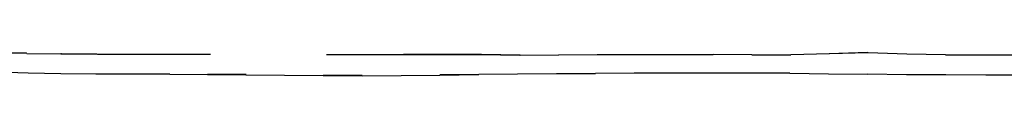
# Model space of a CAD drawing. Units: metres. Extents: x -1.69 to 0.58, y -0.36 to 0.67.
# Drawn here: x -1.3 to -0.56, y -0.36 to -0.34 of the extents above; entities that cross this region are included whole.
import ezdxf

# ---------------------------------------------------------------- set-up
doc = ezdxf.new("R2010")
doc.units = ezdxf.units.M
doc.header["$MEASUREMENT"] = 0

# ---------------------------------------------------------------- blocks, each defined once
blk = doc.blocks.new('568a79ce-4303-4b30-ab99-ed1bda8f1ef1')
for p, q in [((-0.69126, -0.34238), (-0.66205, -0.34145)), ((-1.29662, -0.34208), (-1.31993, -0.34185)), ((-1.27008, -0.34255), (-1.27076, -0.34254)), ((-0.83714, -0.34314), (-0.77873, -0.34321)), ((-0.74953, -0.34344), (-0.77873, -0.34321)), ((-0.74953, -0.34344), (-0.72033, -0.3434)), ((-0.69114, -0.3427), (-0.72033, -0.3434)), ((-0.60354, -0.34343), (-0.5743, -0.34338)), ((-0.5743, -0.34338), (-0.54421, -0.34345))]:
    blk.add_line(p, q)
for points in [[(-1.29622, -0.34237, 0), (-1.31956, -0.34203, 0), (-1.33977, -0.34191, 0), (-1.34175, -0.34192, 0)], [(-1.29622, -0.34237, 0), (-1.27062, -0.34254, 0), (-1.24357, -0.3426, 0)], [(-1.27008, -0.34255, 0), (-1.24303, -0.34278, 0), (-1.21511, -0.3429, 0), (-1.18662, -0.34289, 0), (-1.15776, -0.34276, 0)], [(-1.01196, -0.34329, 0), (-1.04117, -0.34348, 0), (-1.07039, -0.34346, 0)], [(-0.96782, -0.34315, 0), (-0.98288, -0.34307, 0), (-1.01236, -0.34315, 0), (-0.98315, -0.34307, 0), (-0.95395, -0.34322, 0), (-0.9245, -0.34366, 0)], [(-0.92441, -0.34371, 0), (-0.95359, -0.34326, 0), (-0.98277, -0.34313, 0), (-1.01196, -0.34329, 0)], [(-0.9245, -0.34366, 0), (-0.89554, -0.34332, 0), (-0.86634, -0.34313, 0), (-0.83714, -0.34314, 0)], [(-0.9245, -0.34366, 0), (-0.89532, -0.34333, 0), (-0.86613, -0.34314, 0), (-0.86266, -0.34313, 0)], [(-0.92441, -0.34371, 0), (-0.89523, -0.34338, 0), (-0.86605, -0.34318, 0), (-0.84951, -0.34314, 0)], [(-0.60354, -0.34343, 0), (-0.63274, -0.34277, 0), (-0.66194, -0.34186, 0), (-0.69114, -0.3427, 0)], [(-1.18856, -0.35799, 0), (-1.21674, -0.35792, 0), (-1.24422, -0.35785, 0), (-1.27066, -0.35768, 0), (-1.29542, -0.35715, 0), (-1.31859, -0.35655, 0), (-1.33922, -0.35562, 0), (-1.31891, -0.35631, 0), (-1.33963, -0.35561, 0), (-1.3569, -0.35455, 0)], [(-1.18856, -0.35799, 0), (-1.15992, -0.35811, 0), (-1.13102, -0.35831, 0)], [(-1.13102, -0.35831, 0), (-1.16016, -0.35826, 0), (-1.13116, -0.35852, 0), (-1.10201, -0.3588, 0)], [(-1.10201, -0.3588, 0), (-1.07277, -0.35897, 0), (-1.04348, -0.35894, 0), (-1.07276, -0.35908, 0), (-1.04346, -0.35914, 0)], [(-1.04346, -0.35914, 0), (-1.01414, -0.359, 0), (-0.98481, -0.35862, 0), (-0.95549, -0.35821, 0), (-0.98485, -0.35842, 0), (-0.95553, -0.35806, 0)], [(-0.95553, -0.35806, 0), (-0.92621, -0.35778, 0), (-0.8969, -0.35756, 0), (-0.86759, -0.35739, 0)], [(-0.72103, -0.35721, 0), (-0.77966, -0.3571, 0), (-0.80897, -0.35717, 0), (-0.83828, -0.35727, 0), (-0.86759, -0.35739, 0)], [(-0.72103, -0.35721, 0), (-0.69171, -0.3576, 0), (-0.66238, -0.35803, 0)], [(-0.54166, -0.35862, 0), (-0.57319, -0.35867, 0), (-0.60338, -0.35857, 0), (-0.63298, -0.35838, 0), (-0.66238, -0.35803, 0)]]:
    blk.add_polyline3d(points)

msp = doc.modelspace()

# ---------------------------------------------------------------- block references
msp.add_blockref('568a79ce-4303-4b30-ab99-ed1bda8f1ef1', (0, 0))

doc.saveas('drawing.dxf')
